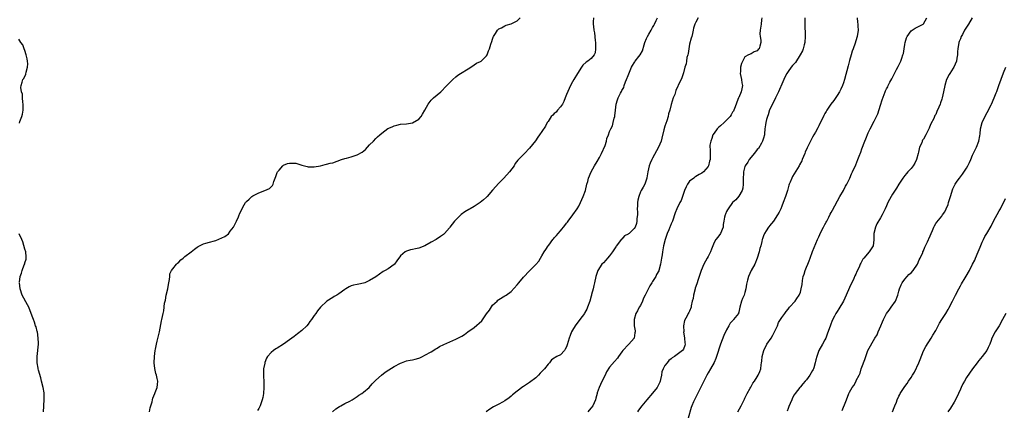
# Model space of a CAD drawing. Units: inches. Extents: x 2505000 to 2508000, y 1500000 to 1503000.
# Drawn here: x 2505665 to 2505985, y 1500194 to 1500320 of the extents above; entities that cross this region are included whole.
import ezdxf

# ---------------------------------------------------------------- set-up
doc = ezdxf.new("R2010")
doc.units = ezdxf.units.IN
doc.header["$MEASUREMENT"] = 0
doc.layers.add('LD25051500_10ft', color=61, linetype='Continuous')

msp = doc.modelspace()

# ---------------------------------------------------------------- linework, layer by layer
at = {"layer": 'LD25051500_10ft'}
for points, elevation in [([(2505707.44, 1500193), (2505707.67, 1500194.33), (2505707.91, 1500195), (2505708.29, 1500196.29), (2505708.43, 1500197), (2505708.55, 1500197.45), (2505709.16, 1500199), (2505709.3, 1500199.3), (2505709.96, 1500201), (2505710.05, 1500201.95), (2505710.19, 1500203), (2505709.91, 1500203.91), (2505709.7, 1500205), (2505709.5, 1500205.5), (2505709.16, 1500207.16), (2505709.03, 1500209), (2505709.12, 1500211), (2505709.34, 1500213), (2505709.44, 1500213.44), (2505709.72, 1500215), (2505710.01, 1500216.01), (2505710.73, 1500219), (2505711.37, 1500222.63), (2505711.47, 1500223), (2505711.87, 1500225), (2505712.09, 1500225.91), (2505712.39, 1500228.39), (2505712.53, 1500229), (2505712.64, 1500229.36), (2505712.94, 1500231), (2505713.4, 1500233), (2505713.63, 1500234.37), (2505713.99, 1500235.99), (2505714.04, 1500237), (2505714.11, 1500237.89), (2505714.67, 1500239), (2505715, 1500239.51), (2505716.29, 1500241), (2505716.61, 1500241.39), (2505717, 1500241.71), (2505717.6, 1500242.4), (2505718.39, 1500243), (2505719, 1500243.52), (2505721, 1500245.03), (2505722.11, 1500245.89), (2505723, 1500246.55), (2505723.27, 1500246.73), (2505723.73, 1500247), (2505725, 1500247.6), (2505725.79, 1500247.79), (2505727, 1500248.19), (2505728.64, 1500248.64), (2505729, 1500248.75), (2505731, 1500249.53), (2505731.98, 1500250.02), (2505733.1, 1500250.9), (2505733.72, 1500251.72), (2505734.73, 1500253), (2505735, 1500253.48), (2505735.77, 1500255), (2505736.38, 1500256.38), (2505736.61, 1500257), (2505736.7, 1500257.3), (2505737.32, 1500258.68), (2505738.25, 1500260.25), (2505738.66, 1500261), (2505738.8, 1500261.2), (2505739, 1500261.41), (2505739.82, 1500262.18), (2505740.76, 1500263), (2505741, 1500263.16), (2505743, 1500264.2), (2505745, 1500264.92), (2505746.43, 1500265.57), (2505747, 1500266.1), (2505747.41, 1500266.59), (2505747.62, 1500267), (2505747.9, 1500267.9), (2505748.54, 1500269.46), (2505749, 1500270.83), (2505749.08, 1500271), (2505749.58, 1500271.58), (2505750.75, 1500273), (2505750.88, 1500273.12), (2505751, 1500273.19), (2505752.32, 1500273.68), (2505753, 1500273.86), (2505755, 1500273.8), (2505757, 1500273.18), (2505758.7, 1500272.7), (2505759, 1500272.64), (2505760.62, 1500272.62), (2505761, 1500272.66), (2505763, 1500273.01), (2505764.59, 1500273.41), (2505765, 1500273.45), (2505766.2, 1500273.8), (2505767, 1500273.98), (2505769.85, 1500275), (2505771, 1500275.38), (2505771.48, 1500275.49), (2505773, 1500275.87), (2505775, 1500276.5), (2505776.58, 1500277.42), (2505777.71, 1500278.29), (2505778.36, 1500279), (2505779, 1500279.74), (2505780.25, 1500281), (2505781, 1500281.89), (2505781.62, 1500282.38), (2505782.3, 1500283), (2505783, 1500283.6), (2505784.94, 1500285.06), (2505786.34, 1500285.66), (2505787, 1500285.97), (2505787.86, 1500286.14), (2505789, 1500286.44), (2505791, 1500286.65), (2505793, 1500286.95), (2505795, 1500288.08), (2505795.75, 1500289), (2505796.25, 1500289.75), (2505796.97, 1500291), (2505797.99, 1500293), (2505799, 1500294.29), (2505799.35, 1500294.65), (2505799.82, 1500295), (2505802.14, 1500297), (2505802.58, 1500297.42), (2505803.51, 1500298.49), (2505806.03, 1500301), (2505807, 1500301.86), (2505807.63, 1500302.37), (2505808.55, 1500303), (2505811, 1500304.42), (2505812.57, 1500305.43), (2505813, 1500305.77), (2505813.74, 1500306.26), (2505815, 1500306.87), (2505815.22, 1500307), (2505817, 1500308.72), (2505817.18, 1500309), (2505817.66, 1500310.34), (2505817.95, 1500311), (2505818.45, 1500312.45), (2505818.7, 1500313.3), (2505819, 1500314.12), (2505819.2, 1500314.8), (2505819.31, 1500315), (2505819.9, 1500315.9), (2505820.55, 1500317), (2505820.77, 1500317.23), (2505821, 1500317.43), (2505821.83, 1500317.83), (2505823, 1500318.48), (2505823.39, 1500318.61), (2505825, 1500319.12), (2505827, 1500320.09), (2505827.99, 1500321)], 7980), ([(2505851.72, 1500321), (2505851.7, 1500319.7), (2505851.67, 1500319), (2505851.73, 1500318.27), (2505851.93, 1500317), (2505852.13, 1500316.13), (2505852.31, 1500313.69), (2505852.41, 1500313), (2505852.39, 1500312.39), (2505852.44, 1500311), (2505852.29, 1500309.71), (2505851.99, 1500309), (2505851, 1500307.86), (2505849.89, 1500307), (2505849.34, 1500306.66), (2505848.31, 1500305.69), (2505847.88, 1500305), (2505846.53, 1500303), (2505845.36, 1500301), (2505845, 1500300.22), (2505844.34, 1500299), (2505843.9, 1500298.1), (2505843, 1500296.18), (2505842.55, 1500295), (2505842.13, 1500293.87), (2505841.65, 1500293), (2505841, 1500292.11), (2505840.05, 1500291), (2505839.59, 1500290.41), (2505839, 1500289.96), (2505838.55, 1500289.45), (2505838.02, 1500289), (2505837, 1500287.38), (2505836.73, 1500287), (2505836.14, 1500285.86), (2505835, 1500284.07), (2505834.22, 1500283), (2505833.72, 1500282.28), (2505832.87, 1500281.13), (2505831, 1500278.73), (2505829.31, 1500277), (2505829, 1500276.66), (2505827.17, 1500274.83), (2505826.33, 1500273.67), (2505825.97, 1500273), (2505824.52, 1500271), (2505822.63, 1500269), (2505821, 1500267.32), (2505818.99, 1500265.01), (2505817.2, 1500263), (2505817, 1500262.79), (2505816.06, 1500261.94), (2505814.95, 1500261), (2505813, 1500259.77), (2505811.71, 1500259), (2505811.24, 1500258.76), (2505809.96, 1500258.04), (2505808.81, 1500257.19), (2505806.63, 1500255), (2505805.1, 1500253), (2505805, 1500252.84), (2505803.4, 1500251), (2505803, 1500250.63), (2505802.04, 1500249.96), (2505800.69, 1500249), (2505799, 1500248.12), (2505796.93, 1500247), (2505795, 1500246.25), (2505793.96, 1500246.04), (2505793, 1500245.73), (2505792.32, 1500245.68), (2505791, 1500245.25), (2505790.54, 1500245), (2505789, 1500243.73), (2505787.86, 1500242.14), (2505787.09, 1500241), (2505787, 1500240.9), (2505785, 1500239.52), (2505784.11, 1500239), (2505783.39, 1500238.61), (2505781, 1500236.93), (2505779, 1500235.72), (2505777.46, 1500235), (2505777, 1500234.81), (2505775.48, 1500234.52), (2505775, 1500234.38), (2505773.81, 1500234.19), (2505773, 1500233.96), (2505772.35, 1500233.64), (2505771.3, 1500233), (2505771, 1500232.83), (2505769, 1500231.4), (2505768.35, 1500231), (2505767.48, 1500230.52), (2505767, 1500230.23), (2505765.06, 1500229), (2505763, 1500227.01), (2505762.1, 1500225.9), (2505761.48, 1500225), (2505761, 1500224.37), (2505760.09, 1500223), (2505759.62, 1500222.38), (2505759, 1500221.49), (2505758.61, 1500221), (2505757, 1500219.44), (2505755.61, 1500218.39), (2505754.44, 1500217.56), (2505753, 1500216.47), (2505751, 1500215.01), (2505749, 1500213.75), (2505748.51, 1500213.49), (2505747.81, 1500213), (2505747, 1500212.31), (2505745.83, 1500211), (2505745.48, 1500210.52), (2505744.91, 1500209.09), (2505744.9, 1500208.9), (2505744.55, 1500207), (2505744.49, 1500205.51), (2505744.56, 1500204.56), (2505744.6, 1500203), (2505744.61, 1500201), (2505744.5, 1500199), (2505744.27, 1500197.73), (2505744.12, 1500197), (2505743.4, 1500195), (2505743, 1500194.16), (2505742.56, 1500193.44)], 7970), ([(2505766.95, 1500193), (2505768.01, 1500193.99), (2505769.21, 1500194.79), (2505769.65, 1500195), (2505771, 1500195.75), (2505772.53, 1500196.53), (2505773.36, 1500197), (2505775, 1500198.01), (2505775.54, 1500198.46), (2505776.47, 1500199), (2505777, 1500199.39), (2505778.82, 1500201), (2505779.84, 1500202.16), (2505781, 1500203.35), (2505782.84, 1500205), (2505784.06, 1500205.94), (2505785.28, 1500206.72), (2505787, 1500207.78), (2505789, 1500208.86), (2505789.37, 1500209), (2505791, 1500209.57), (2505792.16, 1500209.84), (2505793, 1500209.99), (2505793.81, 1500210.19), (2505795, 1500210.51), (2505795.36, 1500210.64), (2505796.16, 1500211), (2505797, 1500211.42), (2505799, 1500212.59), (2505800.5, 1500213.5), (2505801, 1500213.76), (2505801.77, 1500214.23), (2505803.11, 1500214.89), (2505807, 1500216.66), (2505808.56, 1500217.44), (2505809, 1500217.68), (2505809.82, 1500218.18), (2505810.97, 1500219), (2505813, 1500220.41), (2505815.44, 1500222.56), (2505817, 1500224.84), (2505817.95, 1500226.05), (2505819, 1500227.66), (2505820.44, 1500229), (2505820.7, 1500229.3), (2505821, 1500229.59), (2505823, 1500230.75), (2505823.39, 1500231), (2505825, 1500232.11), (2505827, 1500234.31), (2505827.53, 1500235), (2505829, 1500236.81), (2505831, 1500238.86), (2505831.08, 1500238.92), (2505833, 1500240.86), (2505833.96, 1500242.04), (2505834.53, 1500243), (2505835, 1500243.69), (2505835.72, 1500245), (2505836.26, 1500245.74), (2505837.06, 1500247), (2505837.22, 1500247.22), (2505838.57, 1500249), (2505838.77, 1500249.23), (2505839, 1500249.53), (2505839.7, 1500250.3), (2505840.27, 1500251), (2505841, 1500251.84), (2505842.43, 1500253.57), (2505843, 1500254.3), (2505843.3, 1500254.7), (2505843.5, 1500255), (2505845.09, 1500257), (2505846.5, 1500259), (2505847, 1500259.9), (2505847.58, 1500261), (2505847.99, 1500262.01), (2505848.44, 1500263), (2505849.14, 1500265), (2505849.64, 1500267), (2505849.9, 1500267.9), (2505850.19, 1500269), (2505851, 1500271), (2505852.12, 1500273), (2505853, 1500274.32), (2505853.7, 1500275.7), (2505854.41, 1500277), (2505855.55, 1500279.55), (2505856.03, 1500281), (2505856.13, 1500281.87), (2505856.63, 1500283), (2505857, 1500284.13), (2505857.39, 1500285), (2505858, 1500286), (2505858.17, 1500287), (2505858.48, 1500288.48), (2505858.7, 1500289), (2505858.76, 1500289.24), (2505858.96, 1500291), (2505859.16, 1500293), (2505859.59, 1500294.41), (2505859.8, 1500295), (2505860.59, 1500296.59), (2505860.88, 1500297.12), (2505861, 1500297.4), (2505861.58, 1500298.42), (2505861.76, 1500299), (2505862.21, 1500300.21), (2505862.54, 1500301), (2505863, 1500302.3), (2505864.08, 1500305), (2505864.42, 1500305.58), (2505865, 1500306.41), (2505865.23, 1500306.77), (2505865.35, 1500307), (2505866.48, 1500308.48), (2505866.94, 1500309.06), (2505867.67, 1500310.33), (2505868.21, 1500312.21), (2505868.49, 1500313), (2505869, 1500314.3), (2505869.25, 1500314.75), (2505869.34, 1500315), (2505869.77, 1500315.77), (2505870.52, 1500317), (2505871, 1500317.9), (2505871.42, 1500318.58), (2505871.6, 1500319), (2505872.14, 1500320.14), (2505872.53, 1500321)], 7960), ([(2505885.84, 1500321), (2505885, 1500319.64), (2505884.71, 1500319), (2505884.32, 1500317.68), (2505884.18, 1500317), (2505883.95, 1500315.95), (2505883.69, 1500315), (2505883.52, 1500314.48), (2505883, 1500312.5), (2505882.73, 1500311), (2505882.5, 1500309.5), (2505882.38, 1500309), (2505882.14, 1500308.14), (2505881.97, 1500307), (2505881.89, 1500306.11), (2505881.5, 1500305), (2505881, 1500303.13), (2505880.45, 1500301.55), (2505879.32, 1500299), (2505879.2, 1500298.8), (2505878.57, 1500297.43), (2505878.16, 1500296.16), (2505877.71, 1500295), (2505877, 1500292.83), (2505876.54, 1500291), (2505876.19, 1500289.81), (2505876.02, 1500289), (2505875.58, 1500287.58), (2505875, 1500285.84), (2505874.67, 1500284.67), (2505874.01, 1500281.99), (2505873.74, 1500281), (2505872.94, 1500279), (2505872.21, 1500277.79), (2505871, 1500275.47), (2505870.73, 1500275), (2505870.19, 1500273.81), (2505869.88, 1500273), (2505869.41, 1500271), (2505869.11, 1500269.11), (2505869.11, 1500269), (2505869, 1500268.63), (2505868.46, 1500267), (2505867.96, 1500266.04), (2505867.29, 1500265), (2505867, 1500264.46), (2505866.47, 1500263), (2505866.23, 1500261.77), (2505866.12, 1500261), (2505866.02, 1500260.02), (2505866.01, 1500259), (2505866.12, 1500257.88), (2505866.02, 1500257), (2505865.85, 1500255.85), (2505865.9, 1500255), (2505865.72, 1500254.28), (2505865.28, 1500253), (2505865, 1500252.6), (2505863.37, 1500251), (2505863.13, 1500250.87), (2505863, 1500250.72), (2505861.82, 1500250.18), (2505861, 1500249.19), (2505860.88, 1500249.12), (2505860.81, 1500249), (2505860.27, 1500248.27), (2505859.12, 1500246.88), (2505859, 1500246.67), (2505858.33, 1500245.67), (2505857.97, 1500245), (2505857, 1500243.74), (2505856.36, 1500243), (2505855.73, 1500242.27), (2505855, 1500241.49), (2505854.52, 1500241), (2505853.22, 1500239), (2505852.65, 1500237.35), (2505852.55, 1500237), (2505852.1, 1500235), (2505851.87, 1500234.13), (2505851.62, 1500233), (2505851.15, 1500231.15), (2505851.07, 1500230.93), (2505851, 1500230.62), (2505850.53, 1500229), (2505849.83, 1500227), (2505849.57, 1500226.43), (2505849, 1500225.3), (2505848.82, 1500225), (2505847.33, 1500223), (2505845.8, 1500221), (2505845, 1500219.62), (2505844.66, 1500219), (2505844.2, 1500217.8), (2505843.9, 1500217), (2505843.21, 1500214.79), (2505843, 1500214.2), (2505842.61, 1500213.39), (2505842.3, 1500213), (2505841, 1500211.6), (2505839.9, 1500211), (2505839.28, 1500210.72), (2505839, 1500210.51), (2505838.08, 1500209.92), (2505837.47, 1500209), (2505837, 1500208.55), (2505835.86, 1500207), (2505835.42, 1500206.58), (2505835, 1500206.12), (2505834.42, 1500205.58), (2505833.9, 1500205), (2505833, 1500204.12), (2505831, 1500202.56), (2505830.03, 1500201.97), (2505829, 1500201.24), (2505828.85, 1500201.15), (2505827, 1500199.78), (2505825.46, 1500198.54), (2505825, 1500198.11), (2505824.37, 1500197.63), (2505823, 1500196.62), (2505822.2, 1500196.2), (2505821, 1500195.53), (2505819.89, 1500195), (2505819.3, 1500194.7), (2505818.05, 1500193.95), (2505816.93, 1500193)], 7950), ([(2505906.46, 1500321), (2505906.4, 1500320.4), (2505906.23, 1500319), (2505905.92, 1500317), (2505905.88, 1500315.88), (2505905.96, 1500315), (2505906.19, 1500313.81), (2505906.19, 1500313), (2505905.79, 1500311.79), (2505905.59, 1500311), (2505905.29, 1500310.71), (2505905, 1500310.36), (2505904.02, 1500309.98), (2505903, 1500309.39), (2505902.11, 1500309), (2505901, 1500308.38), (2505899.85, 1500306.15), (2505899.57, 1500305), (2505899.55, 1500303.55), (2505899.47, 1500303), (2505899.87, 1500301), (2505899.97, 1500299.97), (2505900.17, 1500299), (2505900.03, 1500297.97), (2505899.78, 1500297), (2505899, 1500295.19), (2505898.9, 1500295), (2505898.39, 1500293.61), (2505898.09, 1500293), (2505897.55, 1500291.55), (2505897.37, 1500291), (2505897.25, 1500290.75), (2505897, 1500290.36), (2505896.52, 1500289.48), (2505896.21, 1500289), (2505895, 1500287.82), (2505894.2, 1500287), (2505893, 1500285.9), (2505892.51, 1500285.49), (2505892, 1500285), (2505891, 1500283.61), (2505890.54, 1500283), (2505890.19, 1500281.81), (2505889.86, 1500281), (2505889.63, 1500279.63), (2505889.61, 1500279), (2505889.65, 1500278.35), (2505889.65, 1500277), (2505889.68, 1500275.68), (2505889.67, 1500275), (2505889.51, 1500274.49), (2505889.18, 1500273), (2505889, 1500272.71), (2505887.52, 1500271), (2505887, 1500270.63), (2505886.16, 1500270.16), (2505885, 1500269.45), (2505884.75, 1500269.25), (2505884.38, 1500269), (2505883, 1500267.95), (2505882.28, 1500267), (2505881.86, 1500266.14), (2505881.39, 1500265), (2505881, 1500264), (2505880.66, 1500263), (2505880.27, 1500261.73), (2505879.78, 1500261), (2505878.88, 1500259), (2505878.35, 1500257.65), (2505878.15, 1500257), (2505877.68, 1500255.67), (2505877.41, 1500255), (2505877, 1500254.09), (2505876.7, 1500253.3), (2505876.56, 1500253), (2505876.22, 1500252.22), (2505875.71, 1500251), (2505875.04, 1500249), (2505874.55, 1500247), (2505874.34, 1500245.66), (2505874.18, 1500245), (2505874.1, 1500244.1), (2505873.92, 1500243), (2505873.73, 1500242.27), (2505873.57, 1500241), (2505873.04, 1500238.96), (2505873, 1500238.87), (2505872.29, 1500237.71), (2505871.99, 1500237), (2505871, 1500235.4), (2505870.77, 1500235), (2505870.05, 1500233.95), (2505869, 1500231.86), (2505868.59, 1500231), (2505868.06, 1500229.94), (2505867.66, 1500229), (2505867, 1500227.63), (2505866.62, 1500227), (2505866.09, 1500225.91), (2505865.57, 1500225), (2505864.95, 1500223), (2505865.04, 1500221), (2505865.33, 1500219.33), (2505865.33, 1500219), (2505865.26, 1500218.74), (2505864.98, 1500217), (2505863.22, 1500215), (2505863.1, 1500214.9), (2505861.3, 1500213), (2505861, 1500212.54), (2505859.89, 1500211), (2505859.56, 1500210.44), (2505858.65, 1500209.35), (2505857, 1500207.59), (2505855.98, 1500206.02), (2505855.55, 1500205), (2505855, 1500203.98), (2505854.07, 1500201.93), (2505853.61, 1500201), (2505853, 1500199.19), (2505852.92, 1500199), (2505852.55, 1500197.45), (2505852.39, 1500197), (2505851.51, 1500195), (2505851, 1500194.35), (2505850.36, 1500193.64), (2505849.93, 1500193)], 7940), ([(2505920.5, 1500321), (2505920.43, 1500319), (2505920.46, 1500317.54), (2505920.54, 1500316.54), (2505920.56, 1500315), (2505920.43, 1500313), (2505920.23, 1500312.23), (2505919.95, 1500311), (2505919.67, 1500310.33), (2505918.98, 1500309), (2505917.43, 1500306.57), (2505916.5, 1500305.5), (2505916.02, 1500305), (2505915, 1500303.57), (2505914.56, 1500303), (2505914.07, 1500301.93), (2505913.58, 1500301), (2505913, 1500299.51), (2505912.23, 1500297.77), (2505911.91, 1500297), (2505911, 1500295.22), (2505910.91, 1500295), (2505909.96, 1500293), (2505909, 1500291.1), (2505908.51, 1500289.49), (2505908.34, 1500289), (2505908.05, 1500288.05), (2505907.78, 1500287), (2505907.67, 1500286.33), (2505907.49, 1500285), (2505907.38, 1500283.38), (2505907.32, 1500283), (2505907, 1500281.94), (2505906.74, 1500281), (2505906.34, 1500280.34), (2505905.36, 1500278.64), (2505905, 1500278.21), (2505904.46, 1500277.54), (2505903.97, 1500277), (2505903, 1500275.78), (2505902.36, 1500275), (2505901.89, 1500274.11), (2505901.09, 1500273), (2505901, 1500272.74), (2505900.53, 1500271), (2505900.37, 1500268.37), (2505900.41, 1500267), (2505900.34, 1500265.66), (2505900.1, 1500265), (2505899, 1500263.13), (2505898.05, 1500261.95), (2505897, 1500261.1), (2505895.51, 1500259), (2505895.36, 1500258.64), (2505895, 1500258.1), (2505894.7, 1500257.3), (2505894.53, 1500257), (2505894.33, 1500256.33), (2505894.16, 1500255), (2505893.91, 1500253.91), (2505893.95, 1500253), (2505893.01, 1500251), (2505892.18, 1500249.82), (2505891.54, 1500249), (2505891, 1500248.1), (2505890.12, 1500245.88), (2505889.83, 1500245), (2505889, 1500243.52), (2505888.73, 1500243), (2505887.59, 1500241), (2505886.78, 1500239), (2505886.66, 1500238.66), (2505885.71, 1500235.71), (2505885.45, 1500235), (2505885.32, 1500234.68), (2505884.83, 1500233.17), (2505884.8, 1500233), (2505884.28, 1500231), (2505884.16, 1500229.84), (2505883.88, 1500229), (2505883.51, 1500227.51), (2505883.48, 1500227), (2505883, 1500225.79), (2505882.73, 1500225.27), (2505882.57, 1500225), (2505882.25, 1500224.25), (2505881.31, 1500222.69), (2505881.06, 1500221), (2505881.08, 1500219.08), (2505881.07, 1500219), (2505881.38, 1500217), (2505881.48, 1500215.48), (2505881.54, 1500215), (2505881.41, 1500214.59), (2505881, 1500213.46), (2505880.71, 1500213), (2505879, 1500211.66), (2505878.07, 1500211), (2505877.39, 1500210.61), (2505877, 1500210.23), (2505876.28, 1500209.72), (2505875.69, 1500209), (2505875, 1500208.05), (2505874.41, 1500207), (2505874, 1500206), (2505873.85, 1500205), (2505873.54, 1500203.54), (2505873.4, 1500203), (2505873.29, 1500202.71), (2505873, 1500202.04), (2505872.66, 1500201.34), (2505872.46, 1500201), (2505871, 1500199.13), (2505869.15, 1500197), (2505867.5, 1500195), (2505866.42, 1500193.58), (2505866.07, 1500193)], 7930), ([(2505937.47, 1500321), (2505937.58, 1500319.58), (2505937.65, 1500319), (2505937.7, 1500318.3), (2505937.74, 1500317), (2505937.45, 1500315), (2505937.33, 1500314.67), (2505936.78, 1500312.78), (2505936.15, 1500311), (2505935.84, 1500310.16), (2505935.53, 1500309), (2505935, 1500307.21), (2505934.52, 1500305.48), (2505933.32, 1500301), (2505933, 1500299.96), (2505932.67, 1500299), (2505932.17, 1500297.83), (2505931.73, 1500297), (2505931, 1500295.78), (2505929.84, 1500294.16), (2505928.96, 1500293), (2505927.63, 1500291), (2505927.39, 1500290.61), (2505927, 1500289.92), (2505926.68, 1500289.32), (2505925, 1500285.92), (2505924.7, 1500285.3), (2505923.93, 1500283.93), (2505923.43, 1500283), (2505923, 1500282.26), (2505922.29, 1500281), (2505921.18, 1500278.82), (2505920.6, 1500277.4), (2505920.45, 1500277), (2505919.62, 1500275), (2505919.43, 1500274.57), (2505918.74, 1500273.26), (2505918.59, 1500273), (2505916.47, 1500269.53), (2505916.19, 1500269), (2505915.67, 1500267.67), (2505915.38, 1500267), (2505915.28, 1500266.72), (2505914.8, 1500265), (2505914.17, 1500263), (2505913.45, 1500261), (2505913, 1500259.83), (2505912.66, 1500259), (2505912.13, 1500257.87), (2505911.58, 1500257), (2505910.25, 1500255), (2505909, 1500253.45), (2505908.84, 1500253.16), (2505908.67, 1500253), (2505907.84, 1500251.84), (2505907.31, 1500251), (2505907.23, 1500250.77), (2505907, 1500250.2), (2505906.75, 1500249.25), (2505906.59, 1500249), (2505906.43, 1500248.43), (2505906.17, 1500247), (2505905.88, 1500246.12), (2505905.61, 1500245), (2505905.02, 1500243.02), (2505904.19, 1500241), (2505903.05, 1500238.95), (2505902.11, 1500237), (2505901.81, 1500235.81), (2505901.56, 1500235), (2505901.48, 1500234.52), (2505901.27, 1500233), (2505901, 1500231.84), (2505900.71, 1500231), (2505900.17, 1500229.83), (2505899.82, 1500229), (2505899.3, 1500227), (2505899, 1500225.43), (2505898.91, 1500225.09), (2505898.86, 1500225), (2505897.32, 1500223), (2505897.13, 1500222.87), (2505896.2, 1500221.8), (2505895.78, 1500221), (2505895, 1500219.71), (2505894.1, 1500217.9), (2505893.08, 1500215), (2505891.78, 1500211), (2505891.57, 1500210.43), (2505891, 1500209.05), (2505889.83, 1500207), (2505889, 1500205.67), (2505888.61, 1500205), (2505887.58, 1500203), (2505886.74, 1500201.26), (2505885, 1500197.86), (2505884.58, 1500197), (2505884.29, 1500196.29), (2505883.75, 1500195), (2505883.56, 1500194.44), (2505882.59, 1500191)], 7920), ([(2505898.63, 1500193), (2505899.73, 1500195), (2505900.49, 1500196.49), (2505900.73, 1500197), (2505900.81, 1500197.19), (2505901, 1500197.54), (2505901.75, 1500199), (2505902.71, 1500200.71), (2505902.9, 1500201.1), (2505903, 1500201.25), (2505903.6, 1500202.4), (2505904.05, 1500203), (2505905, 1500204.43), (2505905.34, 1500205), (2505905.81, 1500206.19), (2505906.11, 1500207), (2505906.27, 1500208.27), (2505906.39, 1500209), (2505906.45, 1500209.55), (2505906.58, 1500211), (2505907.09, 1500213), (2505908.08, 1500215), (2505909.48, 1500217), (2505910.07, 1500217.94), (2505910.65, 1500219), (2505911, 1500219.88), (2505911.56, 1500221), (2505911.95, 1500222.05), (2505912.59, 1500223), (2505913, 1500223.74), (2505913.94, 1500225), (2505914.34, 1500225.66), (2505915, 1500226.41), (2505915.24, 1500226.76), (2505915.52, 1500227), (2505917.28, 1500229), (2505917.9, 1500229.9), (2505918.61, 1500231), (2505919, 1500231.97), (2505919.26, 1500233), (2505919.56, 1500234.44), (2505919.67, 1500235.67), (2505919.97, 1500237), (2505920.26, 1500237.74), (2505920.56, 1500239), (2505921, 1500240), (2505921.4, 1500241), (2505921.87, 1500242.13), (2505922.22, 1500243), (2505923, 1500245.15), (2505924.54, 1500249), (2505925, 1500249.93), (2505925.34, 1500250.66), (2505925.47, 1500251), (2505926.55, 1500253), (2505927, 1500253.86), (2505927.37, 1500254.63), (2505927.59, 1500255), (2505928.25, 1500256.25), (2505928.72, 1500257.28), (2505929, 1500257.75), (2505929.43, 1500258.57), (2505931.86, 1500263), (2505933, 1500265), (2505933.68, 1500266.32), (2505934.07, 1500267), (2505935.08, 1500269), (2505935.67, 1500270.33), (2505935.99, 1500271), (2505937, 1500273.31), (2505937.67, 1500275), (2505938.07, 1500276.07), (2505938.62, 1500277.38), (2505939, 1500278.48), (2505940, 1500281), (2505940.25, 1500281.75), (2505941, 1500283.7), (2505941.67, 1500285), (2505943, 1500287.43), (2505943.78, 1500289), (2505944.16, 1500289.84), (2505945, 1500292.64), (2505945.59, 1500294.41), (2505946.58, 1500297), (2505946.72, 1500297.28), (2505947, 1500297.95), (2505947.4, 1500298.6), (2505947.57, 1500299), (2505948.11, 1500300.11), (2505948.76, 1500301.24), (2505949.6, 1500303), (2505950.27, 1500304.27), (2505950.79, 1500305.21), (2505951, 1500305.64), (2505951.49, 1500306.51), (2505951.69, 1500307), (2505951.98, 1500307.98), (2505952.36, 1500309), (2505952.5, 1500309.5), (2505952.78, 1500311), (2505953, 1500312.35), (2505953.12, 1500313), (2505953.5, 1500314.5), (2505953.76, 1500315), (2505955, 1500316.76), (2505956.28, 1500317.72), (2505957, 1500318.02), (2505958.95, 1500319), (2505959, 1500319.04), (2505960.13, 1500321)], 7910), ([(2505974.82, 1500321), (2505973.69, 1500319), (2505973, 1500317.95), (2505972.6, 1500317.4), (2505972.37, 1500317), (2505971.67, 1500315.67), (2505971.3, 1500315), (2505971, 1500314.22), (2505970.64, 1500313.36), (2505970.55, 1500313), (2505970.18, 1500311), (2505970.09, 1500310.09), (2505970.06, 1500309), (2505969.88, 1500307.88), (2505969.79, 1500307), (2505968.88, 1500305), (2505968.7, 1500304.7), (2505967.56, 1500303), (2505967.35, 1500302.65), (2505966.55, 1500301), (2505965.94, 1500299), (2505965.53, 1500297), (2505965.1, 1500295), (2505965, 1500294.65), (2505964.54, 1500293.46), (2505964.4, 1500293), (2505964, 1500292), (2505963.39, 1500290.61), (2505963, 1500289.66), (2505962.74, 1500289.26), (2505962.33, 1500288.33), (2505961.42, 1500286.58), (2505961, 1500285.52), (2505960.82, 1500285.18), (2505960.75, 1500285), (2505959.75, 1500283), (2505959, 1500281.65), (2505958.74, 1500281.26), (2505958.63, 1500281), (2505958.44, 1500280.44), (2505957.77, 1500279), (2505957.43, 1500277.43), (2505957.28, 1500277), (2505956.74, 1500275), (2505956.16, 1500273.84), (2505955.63, 1500273), (2505955, 1500272.13), (2505953.94, 1500271), (2505953.5, 1500270.5), (2505953, 1500269.82), (2505952.62, 1500269.38), (2505952.34, 1500269), (2505951.04, 1500267), (2505950.26, 1500265.74), (2505949, 1500263.79), (2505948.52, 1500263), (2505947.45, 1500261), (2505947, 1500260.02), (2505946.58, 1500259), (2505945.59, 1500257), (2505945, 1500256.06), (2505943.88, 1500254.12), (2505943.38, 1500253), (2505942.92, 1500251), (2505942.91, 1500249.09), (2505942.87, 1500248.87), (2505942.66, 1500247), (2505941.37, 1500245), (2505939.6, 1500243), (2505939.33, 1500242.67), (2505938.61, 1500241.39), (2505938.47, 1500241), (2505938.07, 1500240.07), (2505937.4, 1500238.6), (2505937, 1500237.78), (2505936.76, 1500237.24), (2505936.33, 1500236.33), (2505935, 1500233.46), (2505933.94, 1500231), (2505933, 1500228.95), (2505931.53, 1500226.47), (2505931, 1500225.67), (2505930.72, 1500225.28), (2505930.56, 1500225), (2505930.1, 1500224.1), (2505929.3, 1500222.7), (2505928.76, 1500221.24), (2505927.75, 1500218.25), (2505927.26, 1500217), (2505927, 1500216.43), (2505926.2, 1500215), (2505925, 1500212.97), (2505924.31, 1500211), (2505924.03, 1500209.97), (2505923.87, 1500209), (2505923.39, 1500207.39), (2505923.27, 1500207), (2505923.18, 1500206.82), (2505923, 1500206.46), (2505922.09, 1500205), (2505921, 1500203.46), (2505920.53, 1500203), (2505919.82, 1500202.18), (2505919, 1500201.14), (2505918.86, 1500201), (2505917.28, 1500199), (2505917, 1500198.61), (2505916.42, 1500197.58), (2505916.24, 1500197), (2505915.71, 1500195.71), (2505915.25, 1500194.75), (2505915, 1500194.16), (2505914.69, 1500193.31)], 7900), ([(2505665.19, 1500286.81), (2505665.37, 1500287.37), (2505666.03, 1500289), (2505666.21, 1500289.79), (2505666.4, 1500291), (2505666.46, 1500292.46), (2505666.45, 1500293), (2505666.31, 1500293.69), (2505666.23, 1500295), (2505666.2, 1500296.2), (2505665.87, 1500297), (2505665.62, 1500298.38), (2505665.72, 1500299), (2505666.11, 1500300.11), (2505666.34, 1500301), (2505666.64, 1500301.36), (2505667.29, 1500302.71), (2505667.4, 1500303.4), (2505667.87, 1500305), (2505667.89, 1500306.11), (2505667.85, 1500307), (2505667.72, 1500307.72), (2505667.43, 1500309), (2505667, 1500310.38), (2505666.78, 1500311), (2505666.25, 1500312.25), (2505665.7, 1500313), (2505665, 1500314.09)], 7990), ([(2505932.54, 1500193.46), (2505933, 1500194.58), (2505933.36, 1500195.36), (2505934.02, 1500197), (2505934.79, 1500199), (2505935, 1500199.44), (2505935.84, 1500201), (2505936.37, 1500201.63), (2505937.11, 1500203), (2505937.19, 1500203.19), (2505938.13, 1500205), (2505938.41, 1500205.59), (2505938.82, 1500207), (2505939, 1500207.59), (2505939.95, 1500210.05), (2505940.27, 1500211), (2505940.98, 1500213), (2505943.2, 1500217), (2505943.92, 1500218.08), (2505944.31, 1500219), (2505945.17, 1500221), (2505945.75, 1500222.25), (2505945.98, 1500223), (2505947.02, 1500225), (2505947.92, 1500226.08), (2505948.57, 1500227), (2505949.92, 1500229), (2505950.7, 1500231), (2505951, 1500232.24), (2505951.25, 1500233), (2505951.74, 1500234.26), (2505952.12, 1500235), (2505953, 1500236.19), (2505953.67, 1500237), (2505954.31, 1500237.69), (2505955, 1500238.22), (2505955.62, 1500239), (2505957.06, 1500241), (2505957.62, 1500242.38), (2505957.98, 1500243), (2505958.77, 1500244.77), (2505958.86, 1500245), (2505959, 1500245.3), (2505959.48, 1500246.52), (2505960.31, 1500248.31), (2505960.65, 1500249), (2505960.78, 1500249.22), (2505961.97, 1500251.97), (2505962.4, 1500253), (2505962.56, 1500253.44), (2505963, 1500254.2), (2505963.33, 1500254.67), (2505965, 1500256.65), (2505965.24, 1500257), (2505965.94, 1500258.06), (2505966.39, 1500259), (2505967, 1500260.41), (2505967.2, 1500261), (2505967.8, 1500263), (2505968.55, 1500265.45), (2505969.17, 1500266.83), (2505969.27, 1500267), (2505969.98, 1500267.98), (2505970.69, 1500269), (2505971.74, 1500270.27), (2505973, 1500272.18), (2505973.45, 1500273), (2505973.96, 1500274.04), (2505974.42, 1500275), (2505975, 1500276.37), (2505975.87, 1500278.13), (2505976.28, 1500279), (2505976.99, 1500281), (2505977.33, 1500282.67), (2505977.39, 1500283.39), (2505977.6, 1500285), (2505978.14, 1500287), (2505979, 1500288.88), (2505979.77, 1500290.23), (2505980.16, 1500291), (2505981, 1500292.83), (2505981.09, 1500293), (2505982.03, 1500295), (2505982.66, 1500296.66), (2505982.86, 1500297.14), (2505983.48, 1500299), (2505985, 1500303.18), (2505985.74, 1500305)], 7890), ([(2505948.93, 1500193), (2505949.51, 1500194.49), (2505949.74, 1500195), (2505950.21, 1500196.21), (2505950.49, 1500197), (2505951, 1500198.17), (2505951.28, 1500198.72), (2505951.45, 1500199), (2505952.78, 1500201), (2505953, 1500201.32), (2505953.74, 1500202.26), (2505954.2, 1500203), (2505955, 1500204.2), (2505955.46, 1500205), (2505956.06, 1500205.94), (2505957.46, 1500209), (2505957.91, 1500210.09), (2505959, 1500212.83), (2505959.73, 1500214.27), (2505961.53, 1500217), (2505962.09, 1500217.91), (2505963, 1500219.49), (2505963.75, 1500221), (2505964.2, 1500221.8), (2505964.94, 1500223), (2505966.25, 1500225), (2505967, 1500226.28), (2505967.29, 1500226.71), (2505968.49, 1500229), (2505969, 1500230.13), (2505969.47, 1500231), (2505970.48, 1500233), (2505971, 1500233.99), (2505971.39, 1500234.61), (2505972.55, 1500236.55), (2505972.9, 1500237.1), (2505974, 1500239), (2505975, 1500241), (2505975.69, 1500242.31), (2505975.95, 1500243), (2505976.79, 1500245), (2505977.42, 1500246.58), (2505978.13, 1500248.13), (2505978.5, 1500249), (2505979, 1500250.04), (2505979.36, 1500250.64), (2505979.59, 1500251), (2505981, 1500253.37), (2505981.82, 1500255), (2505983.67, 1500258.33), (2505984, 1500259), (2505985.7, 1500262.3)], 7880), ([(2505665.19, 1500235.19), (2505665.41, 1500237), (2505665.9, 1500238.1), (2505666.06, 1500239), (2505666.78, 1500240.78), (2505666.92, 1500241.08), (2505667, 1500241.44), (2505667.34, 1500242.66), (2505667.4, 1500243), (2505667.39, 1500243.39), (2505667.26, 1500245), (2505667, 1500245.84), (2505666.32, 1500248.32), (2505665.97, 1500249), (2505665.16, 1500250.83)], 7990), ([(2505673.03, 1500193), (2505673.1, 1500194.9), (2505673.1, 1500195.1), (2505673.25, 1500197), (2505673.2, 1500199), (2505673.19, 1500199.19), (2505672.88, 1500201), (2505672.41, 1500203), (2505672.13, 1500204.13), (2505671.38, 1500206.62), (2505671.29, 1500207), (2505671.26, 1500207.26), (2505670.95, 1500209), (2505670.95, 1500211), (2505671.35, 1500215), (2505671.37, 1500215.37), (2505671.33, 1500217), (2505671.04, 1500219), (2505671, 1500219.16), (2505670.63, 1500220.63), (2505670.47, 1500221), (2505670.13, 1500222.13), (2505669.77, 1500223), (2505669.58, 1500223.58), (2505669.06, 1500225), (2505668.22, 1500227), (2505667.77, 1500227.77), (2505666.12, 1500231), (2505665.43, 1500233), (2505665.2, 1500235)], 7990), ([(2505985.81, 1500225), (2505984.75, 1500223), (2505983.61, 1500221), (2505983, 1500220.06), (2505982.29, 1500219), (2505981.25, 1500217), (2505981, 1500216.21), (2505980.57, 1500215), (2505980.09, 1500213.91), (2505979.61, 1500213), (2505978.07, 1500211), (2505977.57, 1500210.43), (2505977, 1500209.69), (2505976.68, 1500209.32), (2505976.45, 1500209), (2505974.97, 1500207), (2505973, 1500204.17), (2505972.32, 1500203), (2505971.82, 1500202.18), (2505971.29, 1500201), (2505971, 1500200.42), (2505970.35, 1500199), (2505969.39, 1500197), (2505969, 1500196.24), (2505967.79, 1500194.21), (2505966.94, 1500193.06)], 7870)]:
    msp.add_lwpolyline(points, dxfattribs=dict(at, elevation=elevation))

doc.saveas('drawing.dxf')
